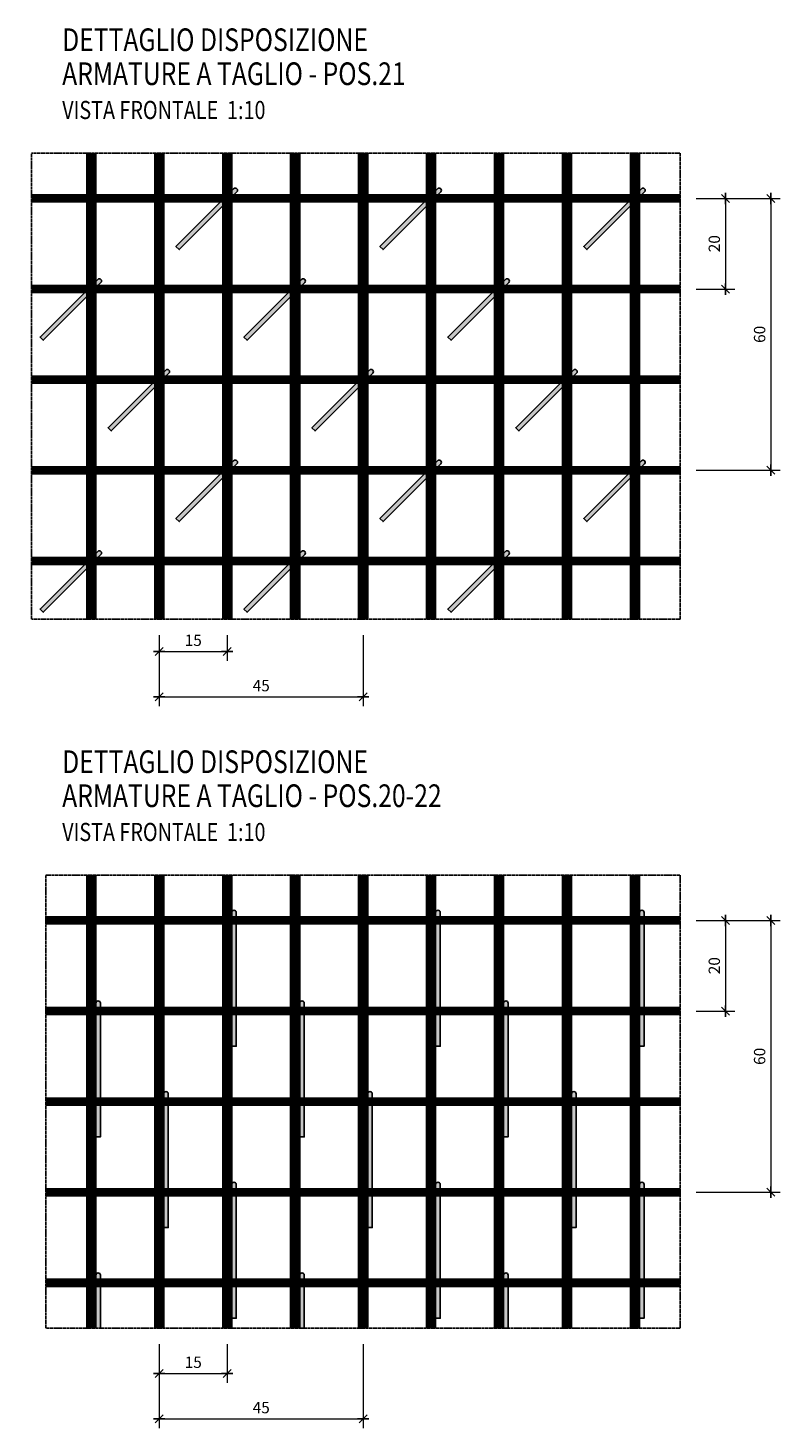
# Model space of a CAD drawing. Extents: x -5744 to 18449, y -7721 to 8893.
# Drawn here: x 12746 to 14406, y 1805 to 4893 of the extents above; entities that cross this region are included whole.
import ezdxf

# ---------------------------------------------------------------- set-up
doc = ezdxf.new("R2010")
doc.units = 0
doc.header["$LTSCALE"] = 10
doc.linetypes.add('TRATCOR', pattern=[0.4, 0.3, -0.1])
for name, color, linetype in [('_01', 1, 'Continuous'), ('_04', 4, 'Continuous'), ('FERRI', 4, 'Continuous'), ('ferri_interni', 3, 'Continuous'), ('retini_252', 252, 'Continuous'), ('retini_254', 254, 'Continuous'), ('T', 1, 'TRATCOR'), ('titoli', 4, 'Continuous')]:
    doc.layers.add(name, color=color, linetype=linetype)
doc.layers.add('quote', color=1, linetype='Continuous', lineweight=9)
doc.styles.add('testi', font='romans.shx', dxfattribs={"width": 0.8})
doc.styles.add('titoli', font='romans.shx', dxfattribs={"width": 0.8})
doc.dimstyles.new('1-10mm', dxfattribs={"dimscale": 10, "dimtxt": 2.5, "dimasz": 0.1, "dimexe": 2, "dimexo": 3.5, "dimgap": 1.25, "dimtad": 1, "dimdec": 3, "dimlfac": 0.1, "dimzin": 9, "dimdsep": 46, "dimtxsty": 'testi', "dimblk": 'seg', "dimcen": 3, "dimclrd": 256, "dimclre": 256, "dimclrt": 2, "dimadec": 3, "dimazin": 0, "dimtfac": 1, "dimtdec": 3, "dimtix": 1, "dimtmove": 2, "dimatfit": 0, "dimldrblk": 'seg', "dimfxl": 1, "dimtolj": 1, "dimtzin": 0, "dimlwd": -1, "dimlwe": -1, "dimarcsym": 0})

# ---------------------------------------------------------------- blocks, each defined once
blk = doc.blocks.new('_TITOLO_2')
at = {"style": 'titoli', "width": 0.8}
for tag, p, height in [('STRINGA1', (0, 3), 0.5), ('STRINGA2', (0, 2.25), 0.5), ('STRINGA3', (0, 1.5), 0.5), ('CARP/ARM', (0, 0.75), 0.4), ('SCALA', (0, 0), 0.3)]:
    blk.add_attdef(tag, p, '', height=height, dxfattribs=at)
blk = doc.blocks.new('seg')
at = {"layer": '_01'}
blk.add_line((-12.5, 0), (12.5, 0), dxfattribs=at)
at = {"layer": '_04'}
blk.add_line((8.838834764831848, 8.838834764831848), (-8.838834764831843, -8.838834764831844), dxfattribs=at)
blk = doc.blocks.new('*D244')
at = {"layer": 'Defpoints', "color": 0, "transparency": 16777216}
for p in [(13035.61461908854, 3588.954807268571), (13485.61461908854, 3588.954807268571), (13485.61461908854, 3417.569063345468)]:
    blk.add_point(p, dxfattribs=at)
at = {"layer": 'quote', "transparency": 16777216}
for p, q in [((13035.61461908854, 3553.954807268571), (13035.61461908854, 3397.569063345468)), ((13485.61461908854, 3553.954807268571), (13485.61461908854, 3397.569063345468)), ((13036.61461908854, 3417.569063345468), (13484.61461908854, 3417.569063345468))]:
    blk.add_line(p, q, dxfattribs=at)
at = {"layer": 'quote', "transparency": 16777216, "rotation": 180}
blk.add_blockref('seg', (13035.61461908854, 3417.569063345468), dxfattribs=at)
at = {"layer": 'quote', "transparency": 16777216}
blk.add_blockref('seg', (13485.61461908854, 3417.569063345468), dxfattribs=at)
at = {"layer": 'quote', "color": 2, "transparency": 16777216, "insert": (13260.61461908854, 3442.569063345468), "char_height": 25, "attachment_point": 5, "style": 'testi'}
blk.add_mtext('\\A1;45', dxfattribs=at)
blk = doc.blocks.new('*D245')
at = {"layer": 'Defpoints', "color": 0, "transparency": 16777216}
for p in [(13035.61461908854, 3588.954807268571), (13185.61461908854, 3588.954807268571), (13185.61461908854, 3517.569063345468)]:
    blk.add_point(p, dxfattribs=at)
at = {"layer": 'quote', "transparency": 16777216}
for p, q in [((13035.61461908854, 3553.954807268571), (13035.61461908854, 3497.569063345468)), ((13185.61461908854, 3553.954807268571), (13185.61461908854, 3497.569063345468)), ((13036.61461908854, 3517.569063345468), (13184.61461908854, 3517.569063345468))]:
    blk.add_line(p, q, dxfattribs=at)
at = {"layer": 'quote', "transparency": 16777216, "rotation": 180}
blk.add_blockref('seg', (13035.61461908854, 3517.569063345468), dxfattribs=at)
at = {"layer": 'quote', "transparency": 16777216}
blk.add_blockref('seg', (13185.61461908854, 3517.569063345468), dxfattribs=at)
at = {"layer": 'quote', "color": 2, "transparency": 16777216, "insert": (13110.61461908854, 3542.569063345468), "char_height": 25, "attachment_point": 5, "style": 'testi'}
blk.add_mtext('\\A1;15', dxfattribs=at)
blk = doc.blocks.new('*D246')
at = {"layer": 'Defpoints', "color": 0, "transparency": 16777216}
for p in [(14185.61461908854, 4517.569063345468), (14185.61461908854, 3917.569063345468), (14385.61461908854, 3917.569063345468)]:
    blk.add_point(p, dxfattribs=at)
at = {"layer": 'quote', "transparency": 16777216}
for p, q in [((14220.61461908854, 4517.569063345468), (14405.61461908855, 4517.569063345467)), ((14385.61461908855, 4516.569063345467), (14385.61461908854, 3918.569063345468)), ((14220.61461908854, 3917.569063345468), (14405.61461908854, 3917.569063345468))]:
    blk.add_line(p, q, dxfattribs=at)
for p, rotation in [((14385.61461908855, 4517.569063345467), 90), ((14385.61461908854, 3917.569063345468), 270)]:
    blk.add_blockref('seg', p, dxfattribs=dict(at, rotation=rotation))
at = {"layer": 'quote', "color": 2, "transparency": 16777216, "insert": (14360.61461908854, 4217.56906334547), "char_height": 25, "attachment_point": 5, "rotation": 90, "style": 'testi'}
blk.add_mtext('\\A1;60', dxfattribs=at)
blk = doc.blocks.new('*D247')
at = {"layer": 'Defpoints', "color": 0, "transparency": 16777216}
for p in [(14185.61461908854, 4517.569063345468), (14185.61461908854, 4317.569063345468), (14285.61461908854, 4317.569063345468)]:
    blk.add_point(p, dxfattribs=at)
at = {"layer": 'quote', "transparency": 16777216}
for p, q in [((14220.61461908854, 4517.569063345468), (14305.61461908854, 4517.569063345468)), ((14285.61461908854, 4516.569063345468), (14285.61461908854, 4318.569063345468)), ((14220.61461908854, 4317.569063345468), (14305.61461908854, 4317.569063345468))]:
    blk.add_line(p, q, dxfattribs=at)
for p, rotation in [((14285.61461908854, 4517.569063345468), 90), ((14285.61461908854, 4317.569063345468), 270)]:
    blk.add_blockref('seg', p, dxfattribs=dict(at, rotation=rotation))
at = {"layer": 'quote', "color": 2, "transparency": 16777216, "insert": (14260.61461908854, 4417.56906334547), "char_height": 25, "attachment_point": 5, "rotation": 90, "style": 'testi'}
blk.add_mtext('\\A1;20', dxfattribs=at)
blk = doc.blocks.new('*D248')
at = {"layer": 'Defpoints', "color": 0, "transparency": 16777216}
for p in [(13035.61461908854, 2024.675046386578), (13485.61461908854, 2024.675046386578), (13485.61461908854, 1824.675046386578)]:
    blk.add_point(p, dxfattribs=at)
at = {"layer": 'quote', "transparency": 16777216}
for p, q in [((13035.61461908854, 1989.675046386578), (13035.61461908854, 1804.675046386578)), ((13485.61461908854, 1989.675046386578), (13485.61461908854, 1804.675046386578)), ((13036.61461908854, 1824.675046386578), (13484.61461908854, 1824.675046386578))]:
    blk.add_line(p, q, dxfattribs=at)
at = {"layer": 'quote', "transparency": 16777216, "rotation": 180}
blk.add_blockref('seg', (13035.61461908854, 1824.675046386578), dxfattribs=at)
at = {"layer": 'quote', "transparency": 16777216}
blk.add_blockref('seg', (13485.61461908854, 1824.675046386578), dxfattribs=at)
at = {"layer": 'quote', "color": 2, "transparency": 16777216, "insert": (13260.61461908854, 1849.675046386578), "char_height": 25, "attachment_point": 5, "style": 'testi'}
blk.add_mtext('\\A1;45', dxfattribs=at)
blk = doc.blocks.new('*D249')
at = {"layer": 'Defpoints', "color": 0, "transparency": 16777216}
for p in [(13035.61461908854, 2024.675046386578), (13185.61461908854, 2024.675046386578), (13185.61461908854, 1924.675046386578)]:
    blk.add_point(p, dxfattribs=at)
at = {"layer": 'quote', "transparency": 16777216}
for p, q in [((13035.61461908854, 1989.675046386578), (13035.61461908854, 1904.675046386578)), ((13185.61461908854, 1989.675046386578), (13185.61461908854, 1904.675046386578)), ((13036.61461908854, 1924.675046386578), (13184.61461908854, 1924.675046386578))]:
    blk.add_line(p, q, dxfattribs=at)
at = {"layer": 'quote', "transparency": 16777216, "rotation": 180}
blk.add_blockref('seg', (13035.61461908854, 1924.675046386578), dxfattribs=at)
at = {"layer": 'quote', "transparency": 16777216}
blk.add_blockref('seg', (13185.61461908854, 1924.675046386578), dxfattribs=at)
at = {"layer": 'quote', "color": 2, "transparency": 16777216, "insert": (13110.61461908854, 1949.675046386578), "char_height": 25, "attachment_point": 5, "style": 'testi'}
blk.add_mtext('\\A1;15', dxfattribs=at)
blk = doc.blocks.new('*D250')
at = {"layer": 'Defpoints', "color": 0, "transparency": 16777216}
for p in [(14185.61461908854, 2924.675046386578), (14185.61461908854, 2324.675046386578), (14385.61461908854, 2324.675046386578)]:
    blk.add_point(p, dxfattribs=at)
at = {"layer": 'quote', "transparency": 16777216}
for p, q in [((14220.61461908854, 2924.675046386578), (14405.61461908854, 2924.675046386578)), ((14385.61461908854, 2923.675046386578), (14385.61461908854, 2325.675046386578)), ((14220.61461908854, 2324.675046386578), (14405.61461908854, 2324.675046386578))]:
    blk.add_line(p, q, dxfattribs=at)
for p, rotation in [((14385.61461908854, 2924.675046386578), 90), ((14385.61461908854, 2324.675046386578), 270)]:
    blk.add_blockref('seg', p, dxfattribs=dict(at, rotation=rotation))
at = {"layer": 'quote', "color": 2, "transparency": 16777216, "insert": (14360.61461908854, 2624.675046386581), "char_height": 25, "attachment_point": 5, "rotation": 90, "style": 'testi'}
blk.add_mtext('\\A1;60', dxfattribs=at)
blk = doc.blocks.new('*D251')
at = {"layer": 'Defpoints', "color": 0, "transparency": 16777216}
for p in [(14185.61461908854, 2924.675046386578), (14185.61461908854, 2724.675046386578), (14285.61461908854, 2724.675046386578)]:
    blk.add_point(p, dxfattribs=at)
at = {"layer": 'quote', "transparency": 16777216}
for p, q in [((14220.61461908854, 2924.675046386578), (14305.61461908854, 2924.675046386578)), ((14285.61461908854, 2923.675046386578), (14285.61461908854, 2725.675046386578)), ((14220.61461908854, 2724.675046386578), (14305.61461908854, 2724.675046386578))]:
    blk.add_line(p, q, dxfattribs=at)
for p, rotation in [((14285.61461908854, 2924.675046386578), 90), ((14285.61461908854, 2724.675046386578), 270)]:
    blk.add_blockref('seg', p, dxfattribs=dict(at, rotation=rotation))
at = {"layer": 'quote', "color": 2, "transparency": 16777216, "insert": (14260.61461908854, 2824.675046386581), "char_height": 25, "attachment_point": 5, "rotation": 90, "style": 'testi'}
blk.add_mtext('\\A1;20', dxfattribs=at)

msp = doc.modelspace()

# ---------------------------------------------------------------- hatches: boundary and pattern name
at = {"layer": 'ferri_interni'}
h = msp.add_hatch(color=256, dxfattribs=at)
edge = h.paths.add_edge_path()
edge.add_arc((13203.29228861821, 4535.246732875132), 5.000000000000844, -45.000000000007276, 135, ccw=False)
edge.add_line((13206.82782252414, 4531.711198969199), (13079.54860191056, 4404.43197835562))
edge.add_line((13079.54860191056, 4404.43197835562), (13072.4775340987, 4411.503046167485))
edge.add_line((13072.4775340987, 4411.503046167485), (13199.75675471228, 4538.782266781065))
edge = h.paths.add_edge_path()
edge.add_arc((13653.29228861821, 4535.246732875132), 5.000000000000844, -45.000000000007276, 135, ccw=False)
edge.add_line((13656.82782252414, 4531.711198969199), (13529.54860191056, 4404.43197835562))
edge.add_line((13529.54860191056, 4404.43197835562), (13522.4775340987, 4411.503046167485))
edge.add_line((13522.4775340987, 4411.503046167485), (13649.75675471228, 4538.782266781065))
edge = h.paths.add_edge_path()
edge.add_arc((14103.29228861821, 4535.246732875132), 5.000000000000844, -44.999999999992724, 135, ccw=False)
edge.add_line((14106.82782252414, 4531.711198969199), (13979.54860191056, 4404.43197835562))
edge.add_line((13979.54860191056, 4404.43197835562), (13972.4775340987, 4411.503046167485))
edge.add_line((13972.4775340987, 4411.503046167485), (14099.75675471227, 4538.782266781065))
edge = h.paths.add_edge_path()
edge.add_arc((13803.29228861821, 4335.246732875132), 5.000000000000844, -45.000000000007276, 135, ccw=False)
edge.add_line((13806.82782252414, 4331.711198969199), (13679.54860191056, 4204.43197835562))
edge.add_line((13679.54860191056, 4204.43197835562), (13672.4775340987, 4211.503046167485))
edge.add_line((13672.4775340987, 4211.503046167485), (13799.75675471228, 4338.782266781065))
edge = h.paths.add_edge_path()
edge.add_arc((13353.29228861821, 4335.246732875132), 5.000000000000844, -45.000000000007276, 135, ccw=False)
edge.add_line((13356.82782252414, 4331.711198969199), (13229.54860191056, 4204.43197835562))
edge.add_line((13229.54860191056, 4204.43197835562), (13222.4775340987, 4211.503046167485))
edge.add_line((13222.4775340987, 4211.503046167485), (13349.75675471228, 4338.782266781065))
edge = h.paths.add_edge_path()
edge.add_arc((12903.29228861821, 4335.246732875132), 5.000000000000844, -45.000000000007276, 135, ccw=False)
edge.add_line((12906.82782252414, 4331.711198969199), (12779.54860191056, 4204.43197835562))
edge.add_line((12779.54860191056, 4204.43197835562), (12772.4775340987, 4211.503046167485))
edge.add_line((12772.4775340987, 4211.503046167485), (12899.75675471228, 4338.782266781065))
edge = h.paths.add_edge_path()
edge.add_arc((13053.29228861821, 4135.246732875132), 5.000000000000844, -45.000000000007276, 135, ccw=False)
edge.add_line((13056.82782252414, 4131.711198969199), (12929.54860191056, 4004.43197835562))
edge.add_line((12929.54860191056, 4004.43197835562), (12922.4775340987, 4011.503046167485))
edge.add_line((12922.4775340987, 4011.503046167485), (13049.75675471228, 4138.782266781065))
edge = h.paths.add_edge_path()
edge.add_arc((13203.29228861821, 3935.246732875132), 5.000000000000522, -45.00000000001103, 135.0000000000037, ccw=False)
edge.add_line((13206.82782252414, 3931.711198969199), (13079.54860191056, 3804.43197835562))
edge.add_line((13079.54860191056, 3804.43197835562), (13072.4775340987, 3811.503046167485))
edge.add_line((13072.4775340987, 3811.503046167485), (13199.75675471228, 3938.782266781065))
edge = h.paths.add_edge_path()
edge.add_arc((12903.29228861821, 3735.246732875132), 4.999999999999236, -44.99999999999642, 134.999999999989, ccw=False)
edge.add_line((12906.82782252414, 3731.711198969199), (12779.54860191056, 3604.43197835562))
edge.add_line((12779.54860191056, 3604.43197835562), (12772.4775340987, 3611.503046167485))
edge.add_line((12772.4775340987, 3611.503046167485), (12899.75675471228, 3738.782266781065))
edge = h.paths.add_edge_path()
edge.add_arc((13353.29228861821, 3735.246732875132), 5.000000000000522, -45.00000000001103, 135.0000000000037, ccw=False)
edge.add_line((13356.82782252414, 3731.711198969199), (13229.54860191056, 3604.43197835562))
edge.add_line((13229.54860191056, 3604.43197835562), (13222.4775340987, 3611.503046167485))
edge.add_line((13222.4775340987, 3611.503046167485), (13349.75675471228, 3738.782266781065))
edge = h.paths.add_edge_path()
edge.add_arc((13803.29228861821, 3735.246732875132), 5.000000000000522, -45.00000000001103, 135.0000000000037, ccw=False)
edge.add_line((13806.82782252414, 3731.711198969199), (13679.54860191056, 3604.43197835562))
edge.add_line((13679.54860191056, 3604.43197835562), (13672.4775340987, 3611.503046167485))
edge.add_line((13672.4775340987, 3611.503046167485), (13799.75675471228, 3738.782266781065))
edge = h.paths.add_edge_path()
edge.add_arc((14103.29228861821, 3935.246732875132), 5.000000000000522, -44.99999999999642, 135.0000000000037, ccw=False)
edge.add_line((14106.82782252414, 3931.711198969199), (13979.54860191056, 3804.43197835562))
edge.add_line((13979.54860191056, 3804.43197835562), (13972.4775340987, 3811.503046167485))
edge.add_line((13972.4775340987, 3811.503046167485), (14099.75675471227, 3938.782266781065))
edge = h.paths.add_edge_path()
edge.add_arc((13653.29228861821, 3935.246732875132), 5.000000000000522, -45.00000000001103, 135.0000000000037, ccw=False)
edge.add_line((13656.82782252414, 3931.711198969199), (13529.54860191056, 3804.43197835562))
edge.add_line((13529.54860191056, 3804.43197835562), (13522.4775340987, 3811.503046167485))
edge.add_line((13522.4775340987, 3811.503046167485), (13649.75675471228, 3938.782266781065))
edge = h.paths.add_edge_path()
edge.add_arc((13503.29228861821, 4135.246732875132), 5.000000000000844, -45.000000000007276, 135, ccw=False)
edge.add_line((13506.82782252414, 4131.711198969199), (13379.54860191056, 4004.43197835562))
edge.add_line((13379.54860191056, 4004.43197835562), (13372.4775340987, 4011.503046167485))
edge.add_line((13372.4775340987, 4011.503046167485), (13499.75675471228, 4138.782266781065))
edge = h.paths.add_edge_path()
edge.add_arc((13953.29228861821, 4135.246732875132), 5.000000000000844, -45.000000000007276, 135, ccw=False)
edge.add_line((13956.82782252414, 4131.711198969199), (13829.54860191056, 4004.43197835562))
edge.add_line((13829.54860191056, 4004.43197835562), (13822.4775340987, 4011.503046167485))
edge.add_line((13822.4775340987, 4011.503046167485), (13949.75675471228, 4138.782266781065))
h = msp.add_hatch(color=256, dxfattribs=at)
edge = h.paths.add_edge_path()
edge.add_arc((13200.61461908854, 2941.973052418701), 5, -1.0516032489249483e-11, 179.9999999999896, ccw=False)
edge.add_line((13205.61461908854, 2941.9730524187), (13205.61461908854, 2646.973052418701))
edge.add_line((13205.61461908854, 2646.973052418701), (13195.61461908854, 2646.973052418701))
edge.add_line((13195.61461908854, 2646.973052418701), (13195.61461908854, 2941.973052418702))
h = msp.add_hatch(color=256, dxfattribs=at)
edge = h.paths.add_edge_path()
edge.add_arc((13650.61461908854, 2941.973052418701), 5, -1.0516032489249483e-11, 179.9999999999896, ccw=False)
edge.add_line((13655.61461908854, 2941.9730524187), (13655.61461908854, 2646.973052418701))
edge.add_line((13655.61461908854, 2646.973052418701), (13645.61461908854, 2646.973052418701))
edge.add_line((13645.61461908854, 2646.973052418701), (13645.61461908854, 2941.973052418702))
h = msp.add_hatch(color=256, dxfattribs=at)
edge = h.paths.add_edge_path()
edge.add_arc((14100.61461908854, 2941.973052418701), 5, -1.0516032489249483e-11, 179.9999999999896, ccw=False)
edge.add_line((14105.61461908854, 2941.9730524187), (14105.61461908854, 2646.973052418701))
edge.add_line((14105.61461908854, 2646.973052418701), (14095.61461908854, 2646.973052418701))
edge.add_line((14095.61461908854, 2646.973052418701), (14095.61461908854, 2941.973052418702))
h = msp.add_hatch(color=256, dxfattribs=at)
edge = h.paths.add_edge_path()
edge.add_arc((12900.61461908854, 2741.973052418701), 5, -1.0516032489249483e-11, 179.9999999999896, ccw=False)
edge.add_line((12905.61461908854, 2741.9730524187), (12905.61461908854, 2446.973052418701))
edge.add_line((12905.61461908854, 2446.973052418701), (12895.61461908854, 2446.973052418701))
edge.add_line((12895.61461908854, 2446.973052418701), (12895.61461908854, 2741.973052418702))
h = msp.add_hatch(color=256, dxfattribs=at)
edge = h.paths.add_edge_path()
edge.add_arc((13350.61461908854, 2741.973052418701), 5, -1.0516032489249483e-11, 179.9999999999896, ccw=False)
edge.add_line((13355.61461908854, 2741.9730524187), (13355.61461908854, 2446.973052418701))
edge.add_line((13355.61461908854, 2446.973052418701), (13345.61461908854, 2446.973052418701))
edge.add_line((13345.61461908854, 2446.973052418701), (13345.61461908854, 2741.973052418702))
h = msp.add_hatch(color=256, dxfattribs=at)
edge = h.paths.add_edge_path()
edge.add_arc((13800.61461908854, 2741.973052418701), 5, -1.0516032489249483e-11, 179.9999999999896, ccw=False)
edge.add_line((13805.61461908854, 2741.9730524187), (13805.61461908854, 2446.973052418701))
edge.add_line((13805.61461908854, 2446.973052418701), (13795.61461908854, 2446.973052418701))
edge.add_line((13795.61461908854, 2446.973052418701), (13795.61461908854, 2741.973052418702))
h = msp.add_hatch(color=256, dxfattribs=at)
edge = h.paths.add_edge_path()
edge.add_arc((13050.61461908854, 2541.973052418701), 5, -1.0516032489249483e-11, 179.9999999999896, ccw=False)
edge.add_line((13055.61461908854, 2541.9730524187), (13055.61461908854, 2246.973052418701))
edge.add_line((13055.61461908854, 2246.973052418701), (13045.61461908854, 2246.973052418701))
edge.add_line((13045.61461908854, 2246.973052418701), (13045.61461908854, 2541.973052418702))
h = msp.add_hatch(color=256, dxfattribs=at)
edge = h.paths.add_edge_path()
edge.add_arc((13500.61461908854, 2541.973052418701), 5, -1.0516032489249483e-11, 179.9999999999896, ccw=False)
edge.add_line((13505.61461908854, 2541.9730524187), (13505.61461908854, 2246.973052418701))
edge.add_line((13505.61461908854, 2246.973052418701), (13495.61461908854, 2246.973052418701))
edge.add_line((13495.61461908854, 2246.973052418701), (13495.61461908854, 2541.973052418702))
h = msp.add_hatch(color=256, dxfattribs=at)
edge = h.paths.add_edge_path()
edge.add_arc((13950.61461908854, 2541.973052418701), 5, -1.0516032489249483e-11, 179.9999999999896, ccw=False)
edge.add_line((13955.61461908854, 2541.9730524187), (13955.61461908854, 2246.973052418701))
edge.add_line((13955.61461908854, 2246.973052418701), (13945.61461908854, 2246.973052418701))
edge.add_line((13945.61461908854, 2246.973052418701), (13945.61461908854, 2541.973052418702))
h = msp.add_hatch(color=256, dxfattribs=at)
edge = h.paths.add_edge_path()
edge.add_arc((13200.61461908854, 2341.973052418701), 5, -1.0516032489249483e-11, 179.9999999999896, ccw=False)
edge.add_line((13205.61461908854, 2341.9730524187), (13205.61461908854, 2046.973052418701))
edge.add_line((13205.61461908854, 2046.973052418701), (13195.61461908854, 2046.973052418701))
edge.add_line((13195.61461908854, 2046.973052418701), (13195.61461908854, 2341.973052418702))
h = msp.add_hatch(color=256, dxfattribs=at)
edge = h.paths.add_edge_path()
edge.add_arc((13650.61461908854, 2341.973052418701), 5, -1.0516032489249483e-11, 179.9999999999896, ccw=False)
edge.add_line((13655.61461908854, 2341.9730524187), (13655.61461908854, 2046.973052418701))
edge.add_line((13655.61461908854, 2046.973052418701), (13645.61461908854, 2046.973052418701))
edge.add_line((13645.61461908854, 2046.973052418701), (13645.61461908854, 2341.973052418702))
h = msp.add_hatch(color=256, dxfattribs=at)
edge = h.paths.add_edge_path()
edge.add_arc((14100.61461908854, 2341.973052418701), 5, -1.0516032489249483e-11, 179.9999999999896, ccw=False)
edge.add_line((14105.61461908854, 2341.9730524187), (14105.61461908854, 2046.973052418701))
edge.add_line((14105.61461908854, 2046.973052418701), (14095.61461908854, 2046.973052418701))
edge.add_line((14095.61461908854, 2046.973052418701), (14095.61461908854, 2341.973052418702))
h = msp.add_hatch(color=256, dxfattribs=at)
edge = h.paths.add_edge_path()
edge.add_line((12895.61461908854, 2024.675046386578), (12905.61461908854, 2024.675046386578))
edge.add_line((12905.61461908854, 2024.675046386578), (12905.61461908854, 2141.9730524187))
edge.add_arc((12900.61461908854, 2141.973052418701), 4.999999999999091, 359.9999999999896, 539.9999999999897)
edge.add_line((12895.61461908854, 2141.973052418702), (12895.61461908854, 2024.675046386578))
h = msp.add_hatch(color=256, dxfattribs=at)
edge = h.paths.add_edge_path()
edge.add_line((13345.61461908854, 2024.675046386579), (13355.61461908854, 2024.675046386578))
edge.add_line((13355.61461908854, 2024.675046386578), (13355.61461908854, 2141.9730524187))
edge.add_arc((13350.61461908854, 2141.973052418701), 4.999999999999091, 359.9999999999896, 539.9999999999897)
edge.add_line((13345.61461908854, 2141.973052418702), (13345.61461908854, 2024.675046386579))
h = msp.add_hatch(color=256, dxfattribs=at)
edge = h.paths.add_edge_path()
edge.add_line((13795.61461908854, 2024.675046386579), (13805.61461908854, 2024.675046386579))
edge.add_line((13805.61461908854, 2024.675046386579), (13805.61461908854, 2141.9730524187))
edge.add_arc((13800.61461908854, 2141.973052418701), 4.999999999999091, 359.9999999999896, 539.9999999999897)
edge.add_line((13795.61461908854, 2141.973052418702), (13795.61461908854, 2024.675046386579))

# ---------------------------------------------------------------- linework, layer by layer
at = {"layer": 'FERRI'}
for points in [[(13199.75675471228, 4538.782266781065, -0.9999999999999999), (13206.82782252414, 4531.711198969199), (13079.54860191056, 4404.43197835562), (13072.4775340987, 4411.503046167485)], [(13649.75675471228, 4538.782266781065, -0.9999999999999999), (13656.82782252414, 4531.711198969199), (13529.54860191056, 4404.43197835562), (13522.4775340987, 4411.503046167485)], [(14099.75675471227, 4538.782266781065, -0.9999999999999999), (14106.82782252414, 4531.711198969199), (13979.54860191056, 4404.43197835562), (13972.4775340987, 4411.503046167485)], [(12899.75675471228, 4338.782266781065, -0.9999999999999999), (12906.82782252414, 4331.711198969199), (12779.54860191056, 4204.43197835562), (12772.4775340987, 4211.503046167485)], [(13349.75675471228, 4338.782266781065, -0.9999999999999999), (13356.82782252414, 4331.711198969199), (13229.54860191056, 4204.43197835562), (13222.4775340987, 4211.503046167485)], [(13799.75675471228, 4338.782266781065, -0.9999999999999999), (13806.82782252414, 4331.711198969199), (13679.54860191056, 4204.43197835562), (13672.4775340987, 4211.503046167485)], [(13049.75675471228, 4138.782266781065, -0.9999999999999999), (13056.82782252414, 4131.711198969199), (12929.54860191056, 4004.43197835562), (12922.4775340987, 4011.503046167485)], [(13499.75675471228, 4138.782266781065, -0.9999999999999999), (13506.82782252414, 4131.711198969199), (13379.54860191056, 4004.43197835562), (13372.4775340987, 4011.503046167485)], [(13949.75675471228, 4138.782266781065, -0.9999999999999999), (13956.82782252414, 4131.711198969199), (13829.54860191056, 4004.43197835562), (13822.4775340987, 4011.503046167485)], [(13199.75675471228, 3938.782266781065, -0.9999999999999999), (13206.82782252414, 3931.711198969199), (13079.54860191056, 3804.43197835562), (13072.4775340987, 3811.503046167485)], [(13649.75675471228, 3938.782266781065, -0.9999999999999999), (13656.82782252414, 3931.711198969199), (13529.54860191056, 3804.43197835562), (13522.4775340987, 3811.503046167485)], [(14099.75675471227, 3938.782266781065, -0.9999999999999999), (14106.82782252414, 3931.711198969199), (13979.54860191056, 3804.43197835562), (13972.4775340987, 3811.503046167485)], [(12899.75675471228, 3738.782266781065, -0.9999999999999999), (12906.82782252414, 3731.711198969199), (12779.54860191056, 3604.43197835562), (12772.4775340987, 3611.503046167485)], [(13349.75675471228, 3738.782266781065, -0.9999999999999999), (13356.82782252414, 3731.711198969199), (13229.54860191056, 3604.43197835562), (13222.4775340987, 3611.503046167485)], [(13799.75675471228, 3738.782266781065, -0.9999999999999999), (13806.82782252414, 3731.711198969199), (13679.54860191056, 3604.43197835562), (13672.4775340987, 3611.503046167485)], [(13195.61461908854, 2941.973052418702, -0.9999999999999999), (13205.61461908854, 2941.9730524187), (13205.61461908854, 2646.973052418701), (13195.61461908854, 2646.973052418701)], [(13645.61461908854, 2941.973052418702, -0.9999999999999999), (13655.61461908854, 2941.9730524187), (13655.61461908854, 2646.973052418701), (13645.61461908854, 2646.973052418701)], [(14095.61461908854, 2941.973052418702, -0.9999999999999999), (14105.61461908854, 2941.9730524187), (14105.61461908854, 2646.973052418701), (14095.61461908854, 2646.973052418701)], [(12895.61461908854, 2741.973052418702, -0.9999999999999999), (12905.61461908854, 2741.9730524187), (12905.61461908854, 2446.973052418701), (12895.61461908854, 2446.973052418701)], [(13345.61461908854, 2741.973052418702, -0.9999999999999999), (13355.61461908854, 2741.9730524187), (13355.61461908854, 2446.973052418701), (13345.61461908854, 2446.973052418701)], [(13795.61461908854, 2741.973052418702, -0.9999999999999999), (13805.61461908854, 2741.9730524187), (13805.61461908854, 2446.973052418701), (13795.61461908854, 2446.973052418701)], [(13045.61461908854, 2541.973052418702, -0.9999999999999999), (13055.61461908854, 2541.9730524187), (13055.61461908854, 2246.973052418701), (13045.61461908854, 2246.973052418701)], [(13495.61461908854, 2541.973052418702, -0.9999999999999999), (13505.61461908854, 2541.9730524187), (13505.61461908854, 2246.973052418701), (13495.61461908854, 2246.973052418701)], [(13945.61461908854, 2541.973052418702, -0.9999999999999999), (13955.61461908854, 2541.9730524187), (13955.61461908854, 2246.973052418701), (13945.61461908854, 2246.973052418701)], [(13195.61461908854, 2341.973052418702, -0.9999999999999999), (13205.61461908854, 2341.9730524187), (13205.61461908854, 2046.973052418701), (13195.61461908854, 2046.973052418701)], [(13645.61461908854, 2341.973052418702, -0.9999999999999999), (13655.61461908854, 2341.9730524187), (13655.61461908854, 2046.973052418701), (13645.61461908854, 2046.973052418701)], [(14095.61461908854, 2341.973052418702, -0.9999999999999999), (14105.61461908854, 2341.9730524187), (14105.61461908854, 2046.973052418701), (14095.61461908854, 2046.973052418701)]]:
    msp.add_lwpolyline(points, format="xyb", close=True, dxfattribs=at)
for points in [[(12895.61461908854, 2024.675046386578), (12895.61461908854, 2141.973052418702, -1), (12905.61461908854, 2141.9730524187), (12905.61461908854, 2024.675046386578)], [(13345.61461908854, 2024.675046386578), (13345.61461908854, 2141.973052418702, -1), (13355.61461908854, 2141.9730524187), (13355.61461908854, 2024.675046386578)], [(13795.61461908854, 2024.675046386578), (13795.61461908854, 2141.973052418702, -1), (13805.61461908854, 2141.9730524187), (13805.61461908854, 2024.675046386578)]]:
    msp.add_lwpolyline(points, format="xyb", dxfattribs=at)
at = {"layer": 'ferri_interni'}
for p, q in [((12875.61461908854, 4525.569063345468), (12875.61461908854, 4617.569063345468)), ((12895.61461908854, 4525.569063345468), (12895.61461908854, 4617.569063345468)), ((13025.61461908854, 4525.569063345468), (13025.61461908854, 4617.569063345468)), ((13045.61461908854, 4525.569063345468), (13045.61461908854, 4617.569063345468)), ((13175.61461908854, 4525.569063345468), (13175.61461908854, 4617.569063345468)), ((13195.61461908854, 4525.569063345468), (13195.61461908854, 4617.569063345468)), ((13325.61461908854, 4525.569063345468), (13325.61461908854, 4617.569063345468)), ((13345.61461908854, 4525.569063345468), (13345.61461908854, 4617.569063345468)), ((13475.61461908854, 4525.569063345468), (13475.61461908854, 4617.569063345468)), ((13495.61461908854, 4525.569063345468), (13495.61461908854, 4617.569063345468)), ((13625.61461908854, 4525.569063345468), (13625.61461908854, 4617.569063345468)), ((13645.61461908854, 4525.569063345468), (13645.61461908854, 4617.569063345468)), ((13775.61461908854, 4525.569063345468), (13775.61461908854, 4617.569063345468)), ((13795.61461908854, 4525.569063345468), (13795.61461908854, 4617.569063345468)), ((13925.61461908854, 4525.569063345468), (13925.61461908854, 4617.569063345468)), ((13945.61461908854, 4525.569063345468), (13945.61461908854, 4617.569063345468)), ((14075.61461908854, 4525.569063345468), (14075.61461908854, 4617.569063345468)), ((14095.61461908854, 4525.569063345468), (14095.61461908854, 4617.569063345468)), ((14185.61461908854, 4525.569063345468), (12753.88500616529, 4525.569063345468)), ((14185.61461908854, 4509.569063345468), (12753.88500616529, 4509.569063345468)), ((12875.61461908854, 4509.569063345468), (12875.61461908854, 4325.569063345468)), ((12895.61461908854, 4509.569063345468), (12895.61461908854, 4325.569063345468)), ((13025.61461908854, 4509.569063345468), (13025.61461908854, 4325.569063345468)), ((13045.61461908854, 4509.569063345468), (13045.61461908854, 4325.569063345468)), ((13175.61461908854, 4509.569063345468), (13175.61461908854, 4325.569063345468)), ((13195.61461908854, 4509.569063345468), (13195.61461908854, 4325.569063345468)), ((13325.61461908854, 4509.569063345468), (13325.61461908854, 4325.569063345468)), ((13345.61461908854, 4509.569063345468), (13345.61461908854, 4325.569063345468)), ((13475.61461908854, 4509.569063345468), (13475.61461908854, 4325.569063345468)), ((13495.61461908854, 4509.569063345468), (13495.61461908854, 4325.569063345468)), ((13625.61461908854, 4509.569063345468), (13625.61461908854, 4325.569063345468)), ((13645.61461908854, 4509.569063345468), (13645.61461908854, 4325.569063345468)), ((13775.61461908854, 4509.569063345468), (13775.61461908854, 4325.569063345468)), ((13795.61461908854, 4509.569063345468), (13795.61461908854, 4325.569063345468)), ((13925.61461908854, 4509.569063345468), (13925.61461908854, 4325.569063345468)), ((13945.61461908854, 4509.569063345468), (13945.61461908854, 4325.569063345468)), ((14075.61461908854, 4509.569063345468), (14075.61461908854, 4325.569063345468)), ((14095.61461908854, 4509.569063345468), (14095.61461908854, 4325.569063345468)), ((14185.61461908854, 4325.569063345468), (12753.88500616529, 4325.569063345468)), ((14185.61461908854, 4309.569063345468), (12753.88500616529, 4309.569063345468)), ((12875.61461908854, 4309.569063345468), (12875.61461908854, 4125.569063345468)), ((12895.61461908854, 4309.569063345468), (12895.61461908854, 4125.569063345468)), ((13025.61461908854, 4309.569063345468), (13025.61461908854, 4125.569063345468)), ((13045.61461908854, 4309.569063345468), (13045.61461908854, 4125.569063345468)), ((13175.61461908854, 4309.569063345468), (13175.61461908854, 4125.569063345468)), ((13195.61461908854, 4309.569063345468), (13195.61461908854, 4125.569063345468)), ((13325.61461908854, 4309.569063345468), (13325.61461908854, 4125.569063345468)), ((13345.61461908854, 4309.569063345468), (13345.61461908854, 4125.569063345468)), ((13475.61461908854, 4309.569063345468), (13475.61461908854, 4125.569063345468)), ((13495.61461908854, 4309.569063345468), (13495.61461908854, 4125.569063345468)), ((13625.61461908854, 4309.569063345468), (13625.61461908854, 4125.569063345468)), ((13645.61461908854, 4309.569063345468), (13645.61461908854, 4125.569063345468)), ((13775.61461908854, 4309.569063345468), (13775.61461908854, 4125.569063345468)), ((13795.61461908854, 4309.569063345468), (13795.61461908854, 4125.569063345468)), ((13925.61461908854, 4309.569063345468), (13925.61461908854, 4125.569063345468)), ((13945.61461908854, 4309.569063345468), (13945.61461908854, 4125.569063345468)), ((14075.61461908854, 4309.569063345468), (14075.61461908854, 4125.569063345468)), ((14095.61461908854, 4309.569063345468), (14095.61461908854, 4125.569063345468)), ((14185.61461908854, 4125.569063345468), (12753.88500616529, 4125.569063345468)), ((14185.61461908854, 4109.569063345468), (12753.88500616529, 4109.569063345468)), ((12875.61461908854, 4109.569063345468), (12875.61461908854, 3925.569063345468)), ((12895.61461908854, 4109.569063345468), (12895.61461908854, 3925.569063345468)), ((13025.61461908854, 4109.569063345468), (13025.61461908854, 3925.569063345468)), ((13045.61461908854, 4109.569063345468), (13045.61461908854, 3925.569063345468)), ((13175.61461908854, 4109.569063345468), (13175.61461908854, 3925.569063345468)), ((13195.61461908854, 4109.569063345468), (13195.61461908854, 3925.569063345468)), ((13325.61461908854, 4109.569063345468), (13325.61461908854, 3925.569063345468)), ((13345.61461908854, 4109.569063345468), (13345.61461908854, 3925.569063345468)), ((13475.61461908854, 4109.569063345468), (13475.61461908854, 3925.569063345468)), ((13495.61461908854, 4109.569063345468), (13495.61461908854, 3925.569063345468)), ((13625.61461908854, 4109.569063345468), (13625.61461908854, 3925.569063345468)), ((13645.61461908854, 4109.569063345468), (13645.61461908854, 3925.569063345468)), ((13775.61461908854, 4109.569063345468), (13775.61461908854, 3925.569063345468)), ((13795.61461908854, 4109.569063345468), (13795.61461908854, 3925.569063345468)), ((13925.61461908854, 4109.569063345468), (13925.61461908854, 3925.569063345468)), ((13945.61461908854, 4109.569063345468), (13945.61461908854, 3925.569063345468)), ((14075.61461908854, 4109.569063345468), (14075.61461908854, 3925.569063345468)), ((14095.61461908854, 4109.569063345468), (14095.61461908854, 3925.569063345468)), ((14185.61461908854, 3925.569063345468), (12753.88500616529, 3925.569063345468)), ((14185.61461908854, 3909.569063345468), (12753.88500616529, 3909.569063345468)), ((12875.61461908854, 3909.569063345468), (12875.61461908854, 3588.954807268571)), ((12895.61461908854, 3909.569063345468), (12895.61461908854, 3588.954807268571)), ((13025.61461908854, 3909.569063345468), (13025.61461908854, 3588.954807268571)), ((13045.61461908854, 3909.569063345468), (13045.61461908854, 3588.954807268571)), ((13175.61461908854, 3909.569063345468), (13175.61461908854, 3588.954807268571)), ((13195.61461908854, 3909.569063345468), (13195.61461908854, 3588.954807268571)), ((13325.61461908854, 3909.569063345468), (13325.61461908854, 3588.954807268571)), ((13345.61461908854, 3909.569063345468), (13345.61461908854, 3588.954807268571)), ((13475.61461908854, 3909.569063345468), (13475.61461908854, 3588.954807268571)), ((13495.61461908854, 3909.569063345468), (13495.61461908854, 3588.954807268571)), ((13625.61461908854, 3909.569063345468), (13625.61461908854, 3588.954807268571)), ((13645.61461908854, 3909.569063345468), (13645.61461908854, 3588.954807268571)), ((13775.61461908854, 3909.569063345468), (13775.61461908854, 3588.954807268571)), ((13795.61461908854, 3909.569063345468), (13795.61461908854, 3588.954807268571)), ((13925.61461908854, 3909.569063345468), (13925.61461908854, 3588.954807268571)), ((13945.61461908854, 3909.569063345468), (13945.61461908854, 3588.954807268571)), ((14075.61461908854, 3909.569063345468), (14075.61461908854, 3588.954807268571)), ((14095.61461908854, 3909.569063345468), (14095.61461908854, 3588.954807268571)), ((14185.61461908854, 3725.569063345468), (12753.88500616529, 3725.569063345468)), ((14185.61461908854, 3709.569063345468), (12753.88500616529, 3709.569063345468)), ((12875.61461908854, 2932.675046386578), (12875.61461908854, 3024.675046386578)), ((12895.61461908854, 2932.675046386578), (12895.61461908854, 3024.675046386578)), ((13025.61461908854, 2932.675046386578), (13025.61461908854, 3024.675046386578)), ((13045.61461908854, 2932.675046386578), (13045.61461908854, 3024.675046386578)), ((13175.61461908854, 2932.675046386578), (13175.61461908854, 3024.675046386578)), ((13195.61461908854, 2932.675046386578), (13195.61461908854, 3024.675046386578)), ((13325.61461908854, 2932.675046386578), (13325.61461908854, 3024.675046386578)), ((13345.61461908854, 2932.675046386578), (13345.61461908854, 3024.675046386578)), ((13475.61461908854, 2932.675046386578), (13475.61461908854, 3024.675046386578)), ((13495.61461908854, 2932.675046386578), (13495.61461908854, 3024.675046386578)), ((13625.61461908854, 2932.675046386578), (13625.61461908854, 3024.675046386578)), ((13645.61461908854, 2932.675046386578), (13645.61461908854, 3024.675046386578)), ((13775.61461908854, 2932.675046386578), (13775.61461908854, 3024.675046386578)), ((13795.61461908854, 2932.675046386578), (13795.61461908854, 3024.675046386578)), ((13925.61461908854, 2932.675046386578), (13925.61461908854, 3024.675046386578)), ((13945.61461908854, 2932.675046386578), (13945.61461908854, 3024.675046386578)), ((14075.61461908854, 2932.675046386578), (14075.61461908854, 3024.675046386578)), ((14095.61461908854, 2932.675046386578), (14095.61461908854, 3024.675046386578)), ((14185.61461908854, 2932.675046386578), (12785.61461908854, 2932.675046386578)), ((14185.61461908854, 2916.675046386578), (12785.61461908854, 2916.675046386578)), ((12875.61461908854, 2916.675046386578), (12875.61461908854, 2732.675046386578)), ((12895.61461908854, 2916.675046386578), (12895.61461908854, 2732.675046386578)), ((13025.61461908854, 2916.675046386578), (13025.61461908854, 2732.675046386578)), ((13045.61461908854, 2916.675046386578), (13045.61461908854, 2732.675046386578)), ((13175.61461908854, 2916.675046386578), (13175.61461908854, 2732.675046386578)), ((13195.61461908854, 2916.675046386578), (13195.61461908854, 2732.675046386578)), ((13325.61461908854, 2916.675046386578), (13325.61461908854, 2732.675046386578)), ((13345.61461908854, 2916.675046386578), (13345.61461908854, 2732.675046386578)), ((13475.61461908854, 2916.675046386578), (13475.61461908854, 2732.675046386578)), ((13495.61461908854, 2916.675046386578), (13495.61461908854, 2732.675046386578)), ((13625.61461908854, 2916.675046386578), (13625.61461908854, 2732.675046386578)), ((13645.61461908854, 2916.675046386578), (13645.61461908854, 2732.675046386578)), ((13775.61461908854, 2916.675046386578), (13775.61461908854, 2732.675046386578)), ((13795.61461908854, 2916.675046386578), (13795.61461908854, 2732.675046386578)), ((13925.61461908854, 2916.675046386578), (13925.61461908854, 2732.675046386578)), ((13945.61461908854, 2916.675046386578), (13945.61461908854, 2732.675046386578)), ((14075.61461908854, 2916.675046386578), (14075.61461908854, 2732.675046386578)), ((14095.61461908854, 2916.675046386578), (14095.61461908854, 2732.675046386578)), ((14185.61461908854, 2732.675046386578), (12785.61461908854, 2732.675046386578)), ((14185.61461908854, 2716.675046386578), (12785.61461908854, 2716.675046386578)), ((12875.61461908854, 2716.675046386578), (12875.61461908854, 2532.675046386578)), ((12895.61461908854, 2716.675046386578), (12895.61461908854, 2532.675046386578)), ((13025.61461908854, 2716.675046386578), (13025.61461908854, 2532.675046386578)), ((13045.61461908854, 2716.675046386578), (13045.61461908854, 2532.675046386578)), ((13175.61461908854, 2716.675046386578), (13175.61461908854, 2532.675046386578)), ((13195.61461908854, 2716.675046386578), (13195.61461908854, 2532.675046386578)), ((13325.61461908854, 2716.675046386578), (13325.61461908854, 2532.675046386578)), ((13345.61461908854, 2716.675046386578), (13345.61461908854, 2532.675046386578)), ((13475.61461908854, 2716.675046386578), (13475.61461908854, 2532.675046386578)), ((13495.61461908854, 2716.675046386578), (13495.61461908854, 2532.675046386578)), ((13625.61461908854, 2716.675046386578), (13625.61461908854, 2532.675046386578)), ((13645.61461908854, 2716.675046386578), (13645.61461908854, 2532.675046386578)), ((13775.61461908854, 2716.675046386578), (13775.61461908854, 2532.675046386578)), ((13795.61461908854, 2716.675046386578), (13795.61461908854, 2532.675046386578)), ((13925.61461908854, 2716.675046386578), (13925.61461908854, 2532.675046386578)), ((13945.61461908854, 2716.675046386578), (13945.61461908854, 2532.675046386578)), ((14075.61461908854, 2716.675046386578), (14075.61461908854, 2532.675046386578)), ((14095.61461908854, 2716.675046386578), (14095.61461908854, 2532.675046386578)), ((14185.61461908854, 2532.675046386578), (12785.61461908854, 2532.675046386578)), ((14185.61461908854, 2516.675046386578), (12785.61461908854, 2516.675046386578)), ((12875.61461908854, 2516.675046386578), (12875.61461908854, 2332.675046386578)), ((12895.61461908854, 2516.675046386578), (12895.61461908854, 2332.675046386578)), ((13025.61461908854, 2516.675046386578), (13025.61461908854, 2332.675046386578)), ((13045.61461908854, 2516.675046386578), (13045.61461908854, 2332.675046386578)), ((13175.61461908854, 2516.675046386578), (13175.61461908854, 2332.675046386578)), ((13195.61461908854, 2516.675046386578), (13195.61461908854, 2332.675046386578)), ((13325.61461908854, 2516.675046386578), (13325.61461908854, 2332.675046386578)), ((13345.61461908854, 2516.675046386578), (13345.61461908854, 2332.675046386578)), ((13475.61461908854, 2516.675046386578), (13475.61461908854, 2332.675046386578)), ((13495.61461908854, 2516.675046386578), (13495.61461908854, 2332.675046386578)), ((13625.61461908854, 2516.675046386578), (13625.61461908854, 2332.675046386578)), ((13645.61461908854, 2516.675046386578), (13645.61461908854, 2332.675046386578)), ((13775.61461908854, 2516.675046386578), (13775.61461908854, 2332.675046386578)), ((13795.61461908854, 2516.675046386578), (13795.61461908854, 2332.675046386578)), ((13925.61461908854, 2516.675046386578), (13925.61461908854, 2332.675046386578)), ((13945.61461908854, 2516.675046386578), (13945.61461908854, 2332.675046386578)), ((14075.61461908854, 2516.675046386578), (14075.61461908854, 2332.675046386578)), ((14095.61461908854, 2516.675046386578), (14095.61461908854, 2332.675046386578)), ((14185.61461908854, 2332.675046386578), (12785.61461908854, 2332.675046386578)), ((14185.61461908854, 2316.675046386578), (12785.61461908854, 2316.675046386578)), ((12875.61461908854, 2316.675046386578), (12875.61461908854, 2024.675046386578)), ((12895.61461908854, 2316.675046386578), (12895.61461908854, 2024.675046386578)), ((13025.61461908854, 2316.675046386578), (13025.61461908854, 2024.675046386578)), ((13045.61461908854, 2316.675046386578), (13045.61461908854, 2024.675046386578)), ((13175.61461908854, 2316.675046386578), (13175.61461908854, 2024.675046386578)), ((13195.61461908854, 2316.675046386578), (13195.61461908854, 2024.675046386578)), ((13325.61461908854, 2316.675046386578), (13325.61461908854, 2024.675046386578)), ((13345.61461908854, 2316.675046386578), (13345.61461908854, 2024.675046386578)), ((13475.61461908854, 2316.675046386578), (13475.61461908854, 2024.675046386578)), ((13495.61461908854, 2316.675046386578), (13495.61461908854, 2024.675046386578)), ((13625.61461908854, 2316.675046386578), (13625.61461908854, 2024.675046386578)), ((13645.61461908854, 2316.675046386578), (13645.61461908854, 2024.675046386578)), ((13775.61461908854, 2316.675046386578), (13775.61461908854, 2024.675046386578)), ((13795.61461908854, 2316.675046386578), (13795.61461908854, 2024.675046386578)), ((13925.61461908854, 2316.675046386578), (13925.61461908854, 2024.675046386578)), ((13945.61461908854, 2316.675046386578), (13945.61461908854, 2024.675046386578)), ((14075.61461908854, 2316.675046386578), (14075.61461908854, 2024.675046386578)), ((14095.61461908854, 2316.675046386578), (14095.61461908854, 2024.675046386578)), ((14185.61461908854, 2132.675046386578), (12785.61461908854, 2132.675046386578)), ((14185.61461908854, 2116.675046386578), (12785.61461908854, 2116.675046386578))]:
    msp.add_line(p, q, dxfattribs=at)
at = {"layer": 'retini_252', "const_width": 16}
for points in [[(14185.61461908854, 4517.569063345468), (12753.88500616529, 4517.569063345468)], [(14185.61461908854, 4317.569063345468), (12753.88500616529, 4317.569063345468)], [(14185.61461908854, 4117.569063345468), (12753.88500616529, 4117.569063345468)], [(14185.61461908854, 3917.569063345468), (12753.88500616529, 3917.569063345468)], [(14185.61461908854, 3717.569063345468), (12753.88500616529, 3717.569063345468)], [(14185.61461908854, 2924.675046386578), (12785.61461908854, 2924.675046386578)], [(14185.61461908854, 2724.675046386578), (12785.61461908854, 2724.675046386578)], [(14185.61461908854, 2524.675046386578), (12785.61461908854, 2524.675046386578)], [(14185.61461908854, 2324.675046386578), (12785.61461908854, 2324.675046386578)], [(14185.61461908854, 2124.675046386578), (12785.61461908854, 2124.675046386578)]]:
    msp.add_lwpolyline(points, dxfattribs=at)
at = {"layer": 'retini_254', "const_width": 20}
for points in [[(12885.61461908854, 4617.569063345468), (12885.61461908854, 3588.954807268571)], [(13035.61461908854, 4617.569063345468), (13035.61461908854, 3588.954807268571)], [(13185.61461908854, 4617.569063345468), (13185.61461908854, 3588.954807268571)], [(13335.61461908854, 4617.569063345468), (13335.61461908854, 3588.954807268571)], [(13485.61461908854, 4617.569063345468), (13485.61461908854, 3588.954807268571)], [(13635.61461908854, 4617.569063345468), (13635.61461908854, 3588.954807268571)], [(13785.61461908854, 4617.569063345468), (13785.61461908854, 3588.954807268571)], [(13935.61461908854, 4617.569063345468), (13935.61461908854, 3588.954807268571)], [(14085.61461908854, 4617.569063345468), (14085.61461908854, 3588.954807268571)], [(12885.61461908854, 3024.675046386578), (12885.61461908854, 2024.675046386578)], [(13035.61461908854, 3024.675046386578), (13035.61461908854, 2024.675046386578)], [(13185.61461908854, 3024.675046386578), (13185.61461908854, 2024.675046386578)], [(13335.61461908854, 3024.675046386578), (13335.61461908854, 2024.675046386578)], [(13485.61461908854, 3024.675046386578), (13485.61461908854, 2024.675046386578)], [(13635.61461908854, 3024.675046386578), (13635.61461908854, 2024.675046386578)], [(13785.61461908854, 3024.675046386578), (13785.61461908854, 2024.675046386578)], [(13935.61461908854, 3024.675046386578), (13935.61461908854, 2024.675046386578)], [(14085.61461908854, 3024.675046386578), (14085.61461908854, 2024.675046386578)]]:
    msp.add_lwpolyline(points, dxfattribs=at)
at = {"layer": 'T'}
for points in [[(12753.88500616529, 3588.954807268571), (12753.88500616529, 4617.569063345468), (14185.61461908854, 4617.569063345468), (14185.61461908854, 3588.954807268571)], [(12785.61461908854, 2024.675046386578), (12785.61461908854, 3024.675046386578), (14185.61461908854, 3024.675046386578), (14185.61461908854, 2024.675046386578)]]:
    msp.add_lwpolyline(points, close=True, dxfattribs=at)

# ---------------------------------------------------------------- block references
at = {"layer": 'titoli'}
ref = msp.add_blockref('_TITOLO_2', (12821.38121782681, 4617.569063345468), dxfattribs=dict(at, xscale=100, yscale=100, zscale=100))
ref.add_attrib('STRINGA2', '%%uDETTAGLIO DISPOSIZIONE', (12821.38121782681, 4842.569063345468), dxfattribs={"layer": '0', "height": 50, "style": 'titoli', "width": 0.8})
ref.add_attrib('STRINGA3', '%%uARMATURE A TAGLIO - POS.21', (12821.38121782681, 4767.569063345468), dxfattribs={"layer": '0', "height": 50, "style": 'titoli', "width": 0.8})
ref.add_attrib('CARP/ARM', '%%uVISTA FRONTALE  1:10', (12821.38121782681, 4692.569063345468), dxfattribs={"layer": '0', "height": 40, "style": 'titoli', "width": 0.8000000000000002})
ref = msp.add_blockref('_TITOLO_2', (12821.38121782681, 3024.675046386578), dxfattribs=dict(at, xscale=100, yscale=100, zscale=100))
ref.add_attrib('STRINGA2', '%%uDETTAGLIO DISPOSIZIONE', (12821.38121782681, 3249.675046386578), dxfattribs={"layer": '0', "height": 50, "style": 'titoli', "width": 0.8})
ref.add_attrib('STRINGA3', '%%uARMATURE A TAGLIO - POS.20-22', (12821.38121782681, 3174.675046386578), dxfattribs={"layer": '0', "height": 50, "style": 'titoli', "width": 0.8})
ref.add_attrib('CARP/ARM', '%%uVISTA FRONTALE  1:10', (12821.38121782681, 3099.675046386578), dxfattribs={"layer": '0', "height": 40, "style": 'titoli', "width": 0.8000000000000002})

# ---------------------------------------------------------------- dimensions: what is measured, and where the dimension line sits
at = {"layer": 'quote'}
for base, p1, p2, picture, middle in [((14385.61461908854, 3917.569063345468), (14185.61461908854, 4517.569063345468), (14185.61461908854, 3917.569063345468), '*D246', (14360.61461908854, 4217.56906334547)), ((14285.61461908854, 4317.569063345468), (14185.61461908854, 4517.569063345468), (14185.61461908854, 4317.569063345468), '*D247', (14260.61461908854, 4417.56906334547)), ((14385.61461908854, 2324.675046386578), (14185.61461908854, 2924.675046386578), (14185.61461908854, 2324.675046386578), '*D250', (14360.61461908854, 2624.675046386581)), ((14285.61461908854, 2724.675046386578), (14185.61461908854, 2924.675046386578), (14185.61461908854, 2724.675046386578), '*D251', (14260.61461908854, 2824.675046386581))]:
    dim = msp.add_linear_dim(base=base, p1=p1, p2=p2, angle=90, dimstyle='1-10mm', dxfattribs=at)
    dim.commit()
    dim.dimension.update_dxf_attribs({"geometry": picture, "text_midpoint": middle})
for base, p1, p2, picture, middle in [((13485.61461908854, 3417.569063345468), (13035.61461908854, 3588.954807268571), (13485.61461908854, 3588.954807268571), '*D244', (13260.61461908854, 3442.569063345468)), ((13185.61461908854, 3517.569063345468), (13035.61461908854, 3588.954807268571), (13185.61461908854, 3588.954807268571), '*D245', (13110.61461908854, 3542.569063345468)), ((13485.61461908854, 1824.675046386578), (13035.61461908854, 2024.675046386578), (13485.61461908854, 2024.675046386578), '*D248', (13260.61461908854, 1849.675046386578)), ((13185.61461908854, 1924.675046386578), (13035.61461908854, 2024.675046386578), (13185.61461908854, 2024.675046386578), '*D249', (13110.61461908854, 1949.675046386578))]:
    dim = msp.add_linear_dim(base=base, p1=p1, p2=p2, dimstyle='1-10mm', dxfattribs=at)
    dim.commit()
    dim.dimension.update_dxf_attribs({"geometry": picture, "text_midpoint": middle})

doc.saveas('drawing.dxf')
